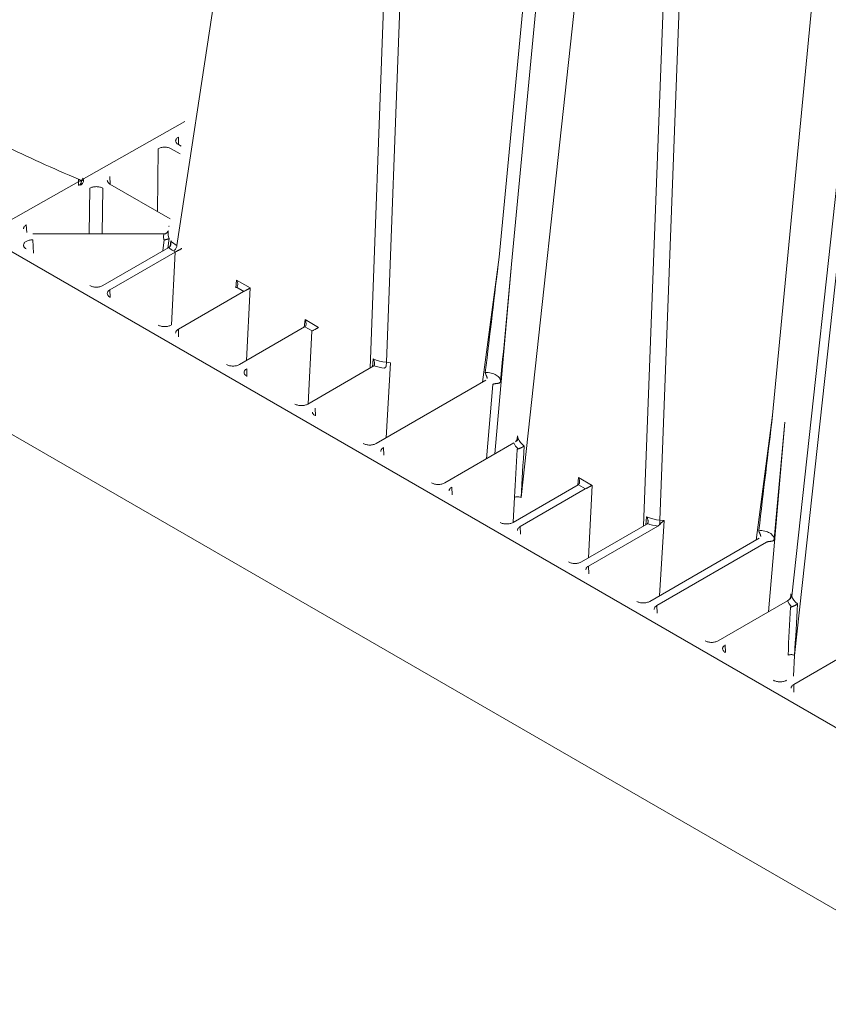
# Model space of a CAD drawing. Units: feet. Extents: x -0.8 to 15.8, y -0.3 to 10.3.
# Drawn here: x 8 to 8.3, y 6.5 to 6.9 of the extents above; entities that cross this region are included whole.
import ezdxf

# ---------------------------------------------------------------- set-up
doc = ezdxf.new("R2010")
doc.units = ezdxf.units.FT
doc.header["$MEASUREMENT"] = 0
doc.layers.get('0').update_dxf_attribs({"lineweight": 9})
doc.layers.add('UGD - DETAIL 1', color=253, linetype='Continuous', lineweight=0)
doc.layers.add('UGD - DETAILS', color=7, linetype='Continuous', lineweight=5)

# ---------------------------------------------------------------- blocks, each defined once
blk = doc.blocks.new('sub_AQBX_cube_iso')
at = {"linetype": 'Continuous'}
for p, q in [((-0.299206291339523, -1.169310756889089), (-0.2691320697209889, -0.9708456900911671)), ((-0.2222842534026768, -0.9978930292977992), (-0.2303415040642847, -1.212938999667287)), ((-0.2245272494846589, -1.210866452357678), (-0.2166110736546045, -0.9995857333525038)), ((-0.1682812980465158, -1.004484642400925), (-0.184393890666037, -1.173424035701842)), ((-0.1800180450712503, -1.175950407033937), (-0.1639054524517434, -1.00701101373302)), ((-0.1765744525899109, -1.259059961670758), (-0.152470159617458, -1.038199827445695)), ((-0.1329056074505246, -1.269193099724149), (-0.1248483567889167, -1.054147129354632)), ((-0.1191751770408302, -1.055839833409365), (-0.1270913528708917, -1.267120552414539)), ((-0.08695799405226978, -1.229678135758675), (-0.07084540143276286, -1.060738742457787)), ((-0.08014554066886603, -1.294224469026815), (-0.05798431484965505, -1.091168054361773)), ((-0.05503426300369796, -1.094453927502556), (-0.07913855597615083, -1.315314061727619)), ((-0.3670180927212527, -1.16502524031138), (-0.2963137599500669, -1.125042677595289)), ((-0.2986666569255334, -1.130636507412433), (-0.2985730901769159, -1.133369294428391)), ((-0.3061070274634119, -1.157146665573904), (-0.3058583541928144, -1.134788595828624)), ((-0.301219145727913, -1.134788251574136), (-0.2980663743287479, -1.13660848748215)), ((-0.2986672531975572, -1.133314929905978), (-0.2976557793267958, -1.133898899000613)), ((-0.3342657076445903, -1.147880476553283), (-0.334198558765749, -1.145659424389962)), ((-0.3332309909528561, -1.146793708506138), (-0.3332438425075139, -1.146588568316915)), ((-0.323025631078977, -1.144700032426627), (-0.3229320643303524, -1.147432819442585)), ((-0.3303986561181063, -1.165155195797709), (-0.3302173283462508, -1.148852120842847)), ((-0.3255781198813565, -1.14885177658833), (-0.3257594514821136, -1.165155195797709)), ((-0.3230262273509936, -1.147378454920201), (-0.3015750952544778, -1.159763152687916)), ((-0.3528548131519003, -1.161921753078488), (-0.3527006659523906, -1.164685368523905)), ((-0.3020676689422217, -1.162425411208389), (-0.3019644600485805, -1.162332639301738)), ((-0.3019852119869171, -1.162469715293796), (-0.3020676689422217, -1.162425411208389)), ((-0.006474713849108582, -1.374471281238939), (-0.3668202461008718, -1.166427692265913)), ((-0.3505370288650482, -1.165155195797709), (-0.3038255204942928, -1.165155195797709)), ((-0.3505370288650482, -1.167238787282557), (-0.350283438658991, -1.171956799478082)), ((-0.3042146219624442, -1.171208103853573), (-0.3036605770520424, -1.167232024287713)), ((-0.3038255204942928, -1.165155195797709), (-0.3036605770520424, -1.165148678696781)), ((-0.3019115694599179, -1.166718127587032), (-0.302396924876156, -1.170158666045538)), ((-0.3016147532274402, -1.169558492963702), (-0.3013765737328953, -1.167541931265461)), ((-0.3255781198813565, -1.183542206491936), (-0.3020676689422217, -1.169968571871905)), ((-0.3230262273509936, -1.185015528160093), (-0.2998286309254965, -1.171622518440373)), ((-0.3011313335589989, -1.197555033614421), (-0.2998286309254965, -1.171622518440373)), ((-0.2997256170955893, -1.171567879510107), (-0.3003618285253609, -1.17120056620287)), ((-0.2998286309254965, -1.171622518440373), (-0.2997256170955893, -1.171567879510107)), ((-0.1902841730389753, -1.217939161291937), (-0.184393890666037, -1.173424035701842)), ((-0.1800180450712503, -1.175950407033937), (-0.1859077675251299, -1.243539516721953)), ((-0.2781526632992026, -1.184288419759653), (-0.2778971604277061, -1.181613471023198)), ((-0.2778971604277061, -1.181613471023198), (-0.2730853191316172, -1.184391562169637)), ((-0.3230262273509936, -1.185015528160093), (-0.3229339258422854, -1.187746896187448)), ((-0.2986672531975572, -1.199079053174316), (-0.2754696567720529, -1.185686043454567)), ((-0.2779269109888389, -1.184153247296038), (-0.2780215493024158, -1.184212721786409)), ((-0.2753666429421529, -1.185631404524301), (-0.2779269109888389, -1.184153247296038)), ((-0.2754696567720529, -1.185686043454567), (-0.2753666429421529, -1.185631404524301)), ((-0.2730853191316172, -1.184391562169637), (-0.2743837741615778, -1.210239521559359)), ((-0.2537936891457591, -1.198351944773876), (-0.2535381862742554, -1.195676996037392)), ((-0.2535381862742554, -1.195676996037392), (-0.2487263449781665, -1.198455087183831)), ((-0.2986672531975572, -1.199079053174316), (-0.298574951688849, -1.201810421201671)), ((-0.2768601715744765, -1.211669256520352), (-0.2536625751489723, -1.198276246800631)), ((-0.2535679368354025, -1.198216772310261), (-0.2536625751489723, -1.198276246800631)), ((-0.2510076687887093, -1.199694929538524), (-0.2535679368354025, -1.198216772310261)), ((-0.2511106826186165, -1.199749568468789), (-0.2510076687887093, -1.199694929538524)), ((-0.2524133852521118, -1.225682083642837), (-0.2511106826186165, -1.199749568468789)), ((-0.2295254721323232, -1.212467867943289), (-0.2292633150269054, -1.209637860776908)), ((-0.2743082790441136, -1.21314257818851), (-0.2742159775354054, -1.215873946215893)), ((-0.25250119742104, -1.225732781534575), (-0.2292521044398654, -1.212310040550548)), ((-0.2245818854328618, -1.212381337130765), (-0.2246921435625922, -1.21250057504146)), ((-0.2230694954513126, -1.211014216429319), (-0.2246403551402381, -1.237774521489385)), ((-0.2245272494846589, -1.210866452357678), (-0.2230694954513126, -1.211014216429319)), ((-0.2281422232675894, -1.239796306548797), (-0.1891187087049815, -1.217266286617061)), ((-0.1888772786801098, -1.245253948296337), (-0.1865668161746328, -1.21873960828519)), ((-0.2499493048906771, -1.227206103202732), (-0.2498570033819689, -1.229937471230116)), ((-0.0928482764252081, -1.274193261348799), (-0.08695799405226978, -1.229678135758675)), ((-0.3635221670763187, -1.233372103585381), (-0.006304889665571523, -1.439609611155689)), ((-0.08258214845749734, -1.232204507090799), (-0.08847187091135567, -1.299793616778786)), ((-0.177945917273405, -1.238172783315932), (-0.1778373746239197, -1.237128742381614)), ((-0.1778373746239197, -1.237128742381614), (-0.1775814372826261, -1.237970368969982)), ((-0.2255903307372336, -1.241269628216955), (-0.2254980292285254, -1.24400099624431)), ((-0.2037832491141529, -1.253859831562991), (-0.1791006106916271, -1.239609440693286)), ((-0.1785206320323098, -1.239157453252332), (-0.1784079173471369, -1.239039633620948)), ((-0.156357792531999, -1.254606044830737), (-0.1561022896605024, -1.251931096094253)), ((-0.1561022896605024, -1.251931096094253), (-0.1512904483644064, -1.254709187240692)), ((-0.2012313565837971, -1.255333153231177), (-0.2011390550750889, -1.258064521258532)), ((-0.1794242749607164, -1.267923356577214), (-0.1562266785352122, -1.254530346857493)), ((-0.1561320402216424, -1.254470872367122), (-0.1562266785352122, -1.254530346857493)), ((-0.1535717721749421, -1.255949029595385), (-0.1561320402216424, -1.254470872367122)), ((-0.1512904483644064, -1.254709187240692), (-0.1525889033943812, -1.280557146630414)), ((-0.1793364627917882, -1.267872658685505), (-0.1788895434396238, -1.25897596761898)), ((-0.1768723824303464, -1.269396678245371), (-0.1536747860048564, -1.256003668525651)), ((-0.1536747860048564, -1.256003668525651), (-0.1535717721749421, -1.255949029595385)), ((-0.1320895755185632, -1.26872196800015), (-0.1318274184131454, -1.265891960833741)), ((-0.1768723824303464, -1.269396678245371), (-0.1767800809216382, -1.272128046272755)), ((-0.1550653008072729, -1.281986881591436), (-0.1318162078261125, -1.268564140607381)), ((-0.15251340827691, -1.283460203259565), (-0.1278307698543841, -1.26920981238986)), ((-0.1271459888191018, -1.268635437187598), (-0.1272562469488321, -1.268754675098322)), ((-0.1256335988375596, -1.267268316486152), (-0.1272044585264851, -1.294028621546246)), ((-0.1270913528708917, -1.267120552414539), (-0.1256335988375596, -1.267268316486152)), ((-0.1307063266538364, -1.29605040660563), (-0.09168281209122853, -1.273520386673894)), ((-0.1281544341234735, -1.297523728273788), (-0.0891309195608656, -1.274993708342052)), ((-0.15251340827691, -1.283460203259565), (-0.1524211067682018, -1.286191571286949)), ((-0.08051002065964497, -1.294426883372793), (-0.08040147801015962, -1.293382842438476)), ((-0.08040147801015962, -1.293382842438476), (-0.08014554066886603, -1.294224469026815)), ((-0.1281544341234735, -1.297523728273788), (-0.1280621326147653, -1.300255096301171)), ((-0.1063473525003999, -1.310113931619853), (-0.08166471407786702, -1.295863540750119)), ((-0.08108473541854977, -1.295411553309194), (-0.08097202073338394, -1.295293733677781)), ((-0.103795459970037, -1.31158725328801), (-0.1037031584613217, -1.314318621315394)), ((-0.07913855597615083, -1.315314061727619), (-0.07951198093406475, -1.322747721673053)), ((-0.07943648581659346, -1.325650778302204), (-0.05623888939109634, -1.312257768582484)), ((-0.07943648581659346, -1.325650778302204), (-0.07934418430788526, -1.328382146329588))]:
    blk.add_line(p, q, dxfattribs=at)
at = {"linetype": 'Continuous', "flags": 128}
for points in [[(-0.2996272224200425, -1.132013457547416), (-0.299617126471901, -1.131822939033341), (-0.2995739115204898, -1.131633977292992), (-0.2994980221484838, -1.131448486820588), (-0.2993902345060349, -1.131268345617954), (-0.2992516477088216, -1.131095376090556), (-0.299083671950207, -1.130931326639413), (-0.2988880135170504, -1.130777854131608), (-0.2986666569255334, -1.130636507412433)], [(-0.2986672531975572, -1.133314929905978), (-0.298878238911243, -1.133180867468312), (-0.2990660783458523, -1.133035775857294), (-0.299229047969483, -1.132880982165901), (-0.299365652393476, -1.132717903242153), (-0.2994746385389817, -1.132548032553828), (-0.2995550074765774, -1.132372926278734), (-0.2996060237988232, -1.132194188768821), (-0.2996272224200425, -1.132013457547416)], [(-0.3058583541928144, -1.134788595828624), (-0.3056198818160993, -1.1346637982072), (-0.3053613759839919, -1.134553080630312), (-0.3050853175083077, -1.13445751094487), (-0.3047943576360979, -1.134378012236382), (-0.3044912929723225, -1.134315353646016), (-0.3041790388342704, -1.134270142609196), (-0.3038606012711185, -1.134242818621473), (-0.3035390480116646, -1.134233648624857), (-0.3032174786304012, -1.134242724092232), (-0.3028989942462132, -1.134269959868092), (-0.302586667086274, -1.134315094800783), (-0.302283510259322, -1.13437769417628), (-0.3019924480868212, -1.134457153937078), (-0.3017162873356227, -1.134552706642509), (-0.3014576896835166, -1.1346634291002), (-0.301219145727913, -1.134788251574136)], [(-0.3334599856877034, -1.146121622941493), (-0.3335723071064436, -1.146012590736788), (-0.3337061321974915, -1.145909861846533), (-0.3338633011629426, -1.145812932203583), (-0.3340413262563473, -1.145724162533654), (-0.334198558765749, -1.145659424389962)], [(-0.3332309696790645, -1.146793018954114), (-0.3332458229778226, -1.146905036357523), (-0.3332797669163625, -1.147010327954533), (-0.3333284779122963, -1.147109601928364), (-0.3333910724357168, -1.14720650467514), (-0.3334678734910526, -1.147302770072471), (-0.3335690832959699, -1.147408148314511), (-0.3336865007166665, -1.14751125668117), (-0.3338205241306369, -1.147612018038316), (-0.3339715375014976, -1.147709987084383), (-0.3340216881808686, -1.147739593205316)], [(-0.3324272277775009, -1.145892597421224), (-0.3324112422644561, -1.146151476033154), (-0.3324443509581485, -1.146409812548896), (-0.3325261556684751, -1.146664511171636), (-0.3326556727467391, -1.146912520310664), (-0.3328313453939558, -1.147150869595336), (-0.3330510630813208, -1.147376705789512), (-0.3333121877648608, -1.147587327135582), (-0.3336115864772466, -1.147780215694993)], [(-0.3332438425075139, -1.146588568316915), (-0.3332727711210595, -1.146459621155785), (-0.3333181257459117, -1.146338029162891), (-0.3333807887454654, -1.146224185031841), (-0.3334599856877034, -1.146121622941493)], [(-0.3332438425075139, -1.146588568316915), (-0.3332279501325317, -1.14647172952435), (-0.3331877282141633, -1.146357642631884), (-0.3331243988750217, -1.146249774111979), (-0.333039886345027, -1.146151401495004), (-0.3329367584946183, -1.146065513783142), (-0.3328181488113202, -1.145994720631009), (-0.3326876611903202, -1.145941173052719), (-0.3325492604319038, -1.145906498064321), (-0.3324272277775009, -1.145892597421224)], [(-0.3230262273509936, -1.147378454920201), (-0.3232372130646866, -1.147244392482534), (-0.3234250524992959, -1.147099300871517), (-0.3235880221229266, -1.146944507180123), (-0.3237246265469196, -1.146781428256375), (-0.3238336126924182, -1.14661155756805), (-0.3239139816300209, -1.146436451292956), (-0.3239649979522667, -1.146257713783044), (-0.3239861965734931, -1.146076982561638)], [(-0.3302173283462508, -1.148852120842847), (-0.3299788559695429, -1.148727323221422), (-0.3297203501374426, -1.148616605644506), (-0.3294442916617442, -1.148521035959092), (-0.3291533317895343, -1.148441537250605), (-0.328850267125766, -1.14837887866021), (-0.328538012987714, -1.14833366762339), (-0.3282195754245691, -1.148306343635696), (-0.3278980221651082, -1.148297173639079), (-0.3275764527838376, -1.148306249106426), (-0.3272579683996568, -1.148333484882286), (-0.3269456412397176, -1.148378619814977), (-0.3266424844127727, -1.148441219190474), (-0.3263514222402648, -1.1485206789513), (-0.3260752614890663, -1.148616231656732), (-0.3258166638369531, -1.148726954114423), (-0.3255781198813565, -1.14885177658833)], [(-0.3538156040668525, -1.16332353082008), (-0.3538092258615961, -1.163129768388202), (-0.3537685943652988, -1.162937420702505), (-0.3536941616628226, -1.162748499685975), (-0.3535867329136835, -1.162564976542868), (-0.3534474553706914, -1.162388761407627), (-0.3532778040755176, -1.162221684067291), (-0.353079564595383, -1.162065475894124), (-0.3528548131519003, -1.161921753078488)], [(-0.3022261092252734, -1.16406617521595), (-0.3022461492797532, -1.164100756648637), (-0.3023550402656952, -1.164272343317108), (-0.3024759058164008, -1.164435798827228), (-0.3025655529533964, -1.164541933062694), (-0.3026611640477626, -1.164642922928678), (-0.3027626658519367, -1.164737834971262), (-0.3028719574267882, -1.164827229921158), (-0.3029874322400303, -1.164908492813666), (-0.3030698634520661, -1.164958742103423), (-0.3031550896391337, -1.165004254934345), (-0.3032428140824521, -1.165044507819502), (-0.3033426215713675, -1.165082385558478), (-0.3034449432689286, -1.165112694904522), (-0.3035520342493427, -1.165135270356089), (-0.3036605770520424, -1.165148678696781)], [(-0.3022912131510367, -1.164488940373403), (-0.3023314350789832, -1.165053624405189), (-0.3022810964361398, -1.165616649331824), (-0.3021406872750774, -1.166173096930677), (-0.3019115694599179, -1.166718127587032)], [(-0.3538157250590643, -1.1691901321404), (-0.3538094811671186, -1.16900070085039), (-0.353770466919805, -1.168812558774064), (-0.3536990550131449, -1.168627595967493), (-0.3535959482713409, -1.168447673105121), (-0.3534621735484862, -1.168274601659661), (-0.3532990717161155, -1.16811012447171), (-0.3531082838136683, -1.167955897023361), (-0.3528917335414121, -1.1678134697231), (-0.3526516063717651, -1.167684271485527), (-0.352390325639881, -1.167569594854868), (-0.3521105260408319, -1.167470582874998), (-0.3518150250063599, -1.167388217856811), (-0.3515067924551758, -1.16732331213781), (-0.3511889194083153, -1.167276500873854), (-0.3508645859366695, -1.167248236853553), (-0.3505370288650482, -1.167238787282557)], [(-0.3038255204942928, -1.167238787282557), (-0.3039595814881011, -1.166196991540133), (-0.3038255204942928, -1.165155195797709)], [(-0.3036605770520424, -1.167232024287713), (-0.3035606812299747, -1.167223000519286), (-0.3034615949597779, -1.167212463177421), (-0.3033640252403131, -1.167200533633306), (-0.3032686790704631, -1.167187333258127), (-0.303176263449096, -1.167172983423157), (-0.3030658184038231, -1.16715368143106), (-0.3029596862422608, -1.167132828622542), (-0.3028582581307404, -1.167110643303786), (-0.3027619252355365, -1.167087343780921), (-0.3026134343355835, -1.167046655355946), (-0.3024776003655916, -1.16700363039287), (-0.3023544663367375, -1.166958890183125), (-0.302244075260198, -1.166913056018117), (-0.3021127365917167, -1.166849257170227), (-0.3020028326956421, -1.1667847019243), (-0.301914417649634, -1.166720475154889), (-0.3019115694599179, -1.166718127587032)], [(-0.3013765737328953, -1.167541931265461), (-0.301374406045781, -1.167551996965173), (-0.3013416335837817, -1.167724042744069), (-0.3013167427240191, -1.167897305613693), (-0.3012959094684433, -1.168135545793902), (-0.3012912043994831, -1.168373138628496), (-0.3012977853416245, -1.168534399049733), (-0.30130939748625, -1.168664761832147)], [(-0.3013765737328953, -1.167541931265461), (-0.3009408220826941, -1.168026767089728), (-0.3004307752840703, -1.168485530491139), (-0.299850926648034, -1.168914625113089), (-0.299206291339523, -1.169310756889089)], [(-0.3528548131519003, -1.170472230001778), (-0.3530631358880072, -1.170340062871631), (-0.3532490240910278, -1.170197159908255), (-0.353410820397535, -1.170044780205259), (-0.3535470759020782, -1.169884268205763), (-0.353656563774372, -1.169717042652266), (-0.3537382913142508, -1.169544584723255), (-0.3537915102479587, -1.169368425401203), (-0.3538157250590643, -1.1691901321404)], [(-0.30130939748625, -1.168664761832147), (-0.3013128419991986, -1.168694215134096), (-0.3013368683203055, -1.168851620256177), (-0.301370866542328, -1.169007521339623), (-0.3014153388629381, -1.169159191802194), (-0.3014521574184954, -1.16925976596265), (-0.3014945079291991, -1.169357340258657), (-0.3015425569874637, -1.169451162272495), (-0.3016058346855885, -1.169554602548757), (-0.3016774003558709, -1.169651056221042), (-0.3017316232021017, -1.169712742466217), (-0.3017899023709845, -1.169770109953916), (-0.3018520423838069, -1.169822565494755)], [(-0.299206291339523, -1.169310756889089), (-0.299241401751992, -1.169560953983009), (-0.2993105557647482, -1.169820272792421), (-0.2994116521681391, -1.17008083404663), (-0.2995416191990969, -1.170334720723829), (-0.2996965078752183, -1.170574218605836), (-0.299871611982482, -1.170792050670755), (-0.3000616110712073, -1.170981598201607), (-0.300260732115305, -1.171137101892626), (-0.3003618285253609, -1.17120056620287)], [(-0.2997256170955893, -1.171567879510107), (-0.2995529262865517, -1.171482591729429), (-0.2993693084153577, -1.17138974233923), (-0.2991813260354661, -1.171292844240028), (-0.2989947071316763, -1.171195079964505), (-0.2988138240713951, -1.171098979035051), (-0.2986415757670358, -1.171006311134519), (-0.2984795541051923, -1.170918141922769), (-0.2983283422298157, -1.170834972747272), (-0.2981878285845312, -1.170756900014212), (-0.298057474776769, -1.170683757300722), (-0.2979365175886315, -1.170615226234347), (-0.2978241090658855, -1.17055091583147), (-0.2977194079020506, -1.170490415957957), (-0.2976216366198656, -1.170433331987866), (-0.2975301169898401, -1.170379307072935), (-0.2974442932850536, -1.170328037155414)], [(-0.2778971604277061, -1.181613471023198), (-0.2778097596401565, -1.181798590524878), (-0.2777312233075051, -1.181989514479554), (-0.2776617260442436, -1.182187729874116), (-0.2776021371369097, -1.182394644178416), (-0.2775541909674502, -1.182611321458197), (-0.2775206968119264, -1.182838060915444), (-0.2775057409773254, -1.183073748148772), (-0.2775147597416492, -1.183314950682032)], [(-0.3255781198813565, -1.183542206491936), (-0.3258166638369531, -1.183667028965871), (-0.3260752614890663, -1.183777751423563), (-0.3263514222402648, -1.183873304128994), (-0.3266424844127727, -1.183952763889792), (-0.3269456412397176, -1.184015363265289), (-0.3272579683996568, -1.184060498197979), (-0.3275764527838376, -1.18408773397384), (-0.3278980221651082, -1.184096809441186), (-0.3282195754245691, -1.184087639444598), (-0.328538012987714, -1.184060315456875), (-0.328850267125766, -1.184015104420055), (-0.3291533317895343, -1.183952445829661), (-0.3294442916617442, -1.183872947121202), (-0.3297203501374426, -1.18377737743576), (-0.3299788559695429, -1.183666659858844), (-0.3302173283462508, -1.183541862237419)], [(-0.3239862131162496, -1.186391362782686), (-0.3239760571762957, -1.186201024649094), (-0.3239328378279325, -1.186012234302339), (-0.3238569894572265, -1.185826903096668), (-0.3237492785093252, -1.18564690759662), (-0.323610795708035, -1.185474070183588), (-0.3234429447747544, -1.185310140236894), (-0.3232474277847572, -1.185156776116358), (-0.3230262273509936, -1.185015528160093)], [(-0.2775147597416492, -1.183314950682032), (-0.2775555821706988, -1.183560347285706), (-0.2776353370113611, -1.183792648745154), (-0.2777590294159609, -1.183996028308727), (-0.2779269109888389, -1.184153247296038)], [(-0.2753666429421529, -1.185631404524301), (-0.2751939521331153, -1.185546116743652), (-0.2750103342619212, -1.185453267353452), (-0.2748223518820225, -1.185356369254251), (-0.2746357329782398, -1.185258604978728), (-0.2744548499179515, -1.185162504049273), (-0.2742826016135851, -1.185069836148742), (-0.2741205799517488, -1.184981666936963), (-0.2739693680763722, -1.184898497761495), (-0.2738288544310947, -1.184820425028434), (-0.2736985006233184, -1.184747282314916), (-0.273577543435195, -1.184678751248569), (-0.2734651349124491, -1.184614440845664), (-0.2733604337486071, -1.184553940972151), (-0.2732626624664292, -1.184496857002088), (-0.2731711428364036, -1.184442832087157), (-0.2730853191316172, -1.184391562169637)], [(-0.323025631078977, -1.187693950653639), (-0.3232367754752161, -1.187559787618895), (-0.3234247579653342, -1.187414585744492), (-0.3235878532845717, -1.187259671052701), (-0.3237245624728899, -1.187096459296455), (-0.323833627053979, -1.186926443221537), (-0.3239140411047856, -1.186751179040684), (-0.3239650610604841, -1.186572272231231), (-0.3239862131162496, -1.186391362782686)], [(-0.2535381862742554, -1.195676996037392), (-0.2534507854867059, -1.195862115539072), (-0.2533722491540686, -1.196053039493776), (-0.2533027518908071, -1.19625125488831), (-0.2532431629834733, -1.196458169192638), (-0.2531952168140137, -1.196674846472391), (-0.2531617226584899, -1.196901585929638), (-0.2531467668238818, -1.197137273162994), (-0.2531557855882056, -1.197378475696254)], [(-0.301219145727913, -1.197605731506158), (-0.3014576896835166, -1.197730553980065), (-0.3017162873356227, -1.197841276437757), (-0.3019924480868212, -1.197936829143188), (-0.3022835102593291, -1.198016288904014), (-0.302586667086274, -1.198078888279511), (-0.3028989942462132, -1.198124023212202), (-0.3032174786304012, -1.198151258988062), (-0.3035390480116718, -1.198160334455409), (-0.3038606012711185, -1.198151164458793), (-0.3041790388342775, -1.198123840471098), (-0.3044912929723225, -1.198078629434278), (-0.3047943576360979, -1.198015970843883), (-0.3050853175083077, -1.197936472135396), (-0.3053613759839919, -1.197840902449983), (-0.3056198818160993, -1.197730184873066), (-0.3058583541928144, -1.197605387251642)], [(-0.2996272389628061, -1.200454887796909), (-0.2996170830228451, -1.200264549663288), (-0.299573863674496, -1.200075759316533), (-0.2994980153037829, -1.199890428110891), (-0.2993903043558888, -1.199710432610843), (-0.2992518215545914, -1.199537595197782), (-0.2990839706213109, -1.199373665251116), (-0.2988884536313137, -1.19922030113058), (-0.2986672531975572, -1.199079053174316)], [(-0.2531557855882056, -1.197378475696254), (-0.2531966080172552, -1.197623872299928), (-0.2532763628579247, -1.197856173759376), (-0.2534000552625102, -1.198059553322949), (-0.2535679368354025, -1.198216772310261)], [(-0.2510076687887093, -1.199694929538524), (-0.2508349779796717, -1.199609641757874), (-0.2506513601084848, -1.199516792367646), (-0.250463377728579, -1.199419894268473), (-0.2502767588248034, -1.199322129992922), (-0.250095875764508, -1.199226029063496), (-0.2499236274601486, -1.199133361162964), (-0.2497616057983123, -1.199045191951186), (-0.2496103939229357, -1.198962022775689), (-0.2494698802776512, -1.198883950042628), (-0.2493395264698819, -1.198810807329139), (-0.2492185692817515, -1.198742276262792), (-0.2491061607590055, -1.198677965859886), (-0.2490014595951635, -1.198617465986374), (-0.2489036883129927, -1.198560382016311), (-0.248812168682953, -1.19850635710138), (-0.2487263449781665, -1.198455087183831)], [(-0.2292633150269054, -1.209637860776908), (-0.2292583111888575, -1.209646938142512), (-0.2291644316484778, -1.209826640468421), (-0.2290782181413178, -1.210010354176816), (-0.2290002572645875, -1.210197077068457), (-0.2289261713979514, -1.21040054603624), (-0.2288628737561211, -1.210606603916929), (-0.2288118735727096, -1.21081326691511), (-0.2287746800813579, -1.21101855123537), (-0.2287575909850261, -1.211162050955025), (-0.2287489020846394, -1.211303861549496), (-0.2287494714428249, -1.211442337574013), (-0.2287564138624703, -1.211542285393577)], [(-0.2292633150269054, -1.209637860776908), (-0.2281873121006228, -1.210072663787301), (-0.2270272369449273, -1.210425827595472), (-0.2258009014844262, -1.210691798112506), (-0.2245272494846589, -1.210866452357678)], [(-0.2768601715744765, -1.211669256520352), (-0.277098715530073, -1.211794078994288), (-0.2773573131821863, -1.211904801451979), (-0.2776334739333848, -1.212000354157411), (-0.2779245361058855, -1.212079813918237), (-0.2782276929328305, -1.212142413293734), (-0.2785400200927768, -1.212187548226424), (-0.2788585044769576, -1.212214784002256), (-0.2791800738582211, -1.212223859469631), (-0.279501627117682, -1.212214689473015), (-0.2798200646808269, -1.21218736548532), (-0.2801323188188789, -1.212142154448472), (-0.2804353834826614, -1.212079495858106), (-0.2807263433548712, -1.211999997149618), (-0.2810024018305555, -1.211904427464205), (-0.2812609076626629, -1.21179370988726), (-0.2814993800393708, -1.211668912265864)], [(-0.2752682648093696, -1.214518412811131), (-0.2752581088694086, -1.21432807467751), (-0.2752148895210453, -1.214139284330756), (-0.2751390411503465, -1.213953953125113), (-0.2750313302024452, -1.213773957625037), (-0.2748928474011478, -1.213601120212005), (-0.2747249964678744, -1.213437190265338), (-0.2745294794778772, -1.213283826144803), (-0.2743082790441136, -1.21314257818851)], [(-0.2287564138624703, -1.211542285393577), (-0.2287601571222098, -1.211575833583808), (-0.2287735671190845, -1.211662510766487), (-0.2287922748482245, -1.211746100346048), (-0.2288164156031698, -1.211825775806531), (-0.2288461246774318, -1.21190071063198), (-0.2288751300853988, -1.21195883168285), (-0.2289081551604539, -1.21201316332845), (-0.2289450493750635, -1.212063248583732), (-0.2289856622016941, -1.212108630463732)], [(-0.2246921435625922, -1.21250057504146), (-0.2247596935894407, -1.212567817897522), (-0.2248283219496727, -1.212632046560643), (-0.2248984410645534, -1.212693640715784), (-0.2249693614777115, -1.212751980769085), (-0.2250427169424256, -1.212808283025268), (-0.2251166145273658, -1.212860960738041), (-0.2251915178609067, -1.212910290661753), (-0.2252666664681442, -1.212955712332999)], [(-0.2245272494846589, -1.210866452357678), (-0.2245362186224327, -1.211125546789233), (-0.2245534953992774, -1.211401118044947), (-0.2245785548690762, -1.211684793031722), (-0.224610635612521, -1.211967952428679), (-0.2246487628724552, -1.2122419925809), (-0.2246917781714046, -1.212498586917107), (-0.2246921435625922, -1.21250057504146)], [(-0.2743076827720898, -1.215821000682055), (-0.2745188271683432, -1.21568683764734), (-0.2747068096584613, -1.215541635772908), (-0.2748699049776917, -1.215386721081117), (-0.275006614166017, -1.215223509324872), (-0.2751156787470919, -1.215053493249954), (-0.2751960927979056, -1.2148782290691), (-0.275247112753604, -1.214699322259648), (-0.2752682648093696, -1.214518412811131)], [(-0.1892982142787574, -1.214470823828364), (-0.1893020018203657, -1.214514247762523), (-0.1893031059156129, -1.214558552078429), (-0.1893015713600761, -1.214603490522492), (-0.189294181951567, -1.214674119004215), (-0.189281288901384, -1.214745475451267), (-0.1892660644229593, -1.214808088361607), (-0.1892476805110235, -1.214870818947944), (-0.1892266692354312, -1.214933434883434), (-0.1891902074213192, -1.215029594982425), (-0.1891500386503751, -1.215125332615727), (-0.1890857338621359, -1.21526768412231), (-0.1890190462664876, -1.215409118017973), (-0.1889507175052003, -1.215553593557402), (-0.1888847274290129, -1.215696900304934), (-0.1888436960519968, -1.215790010009343), (-0.1888049439383721, -1.215882347075748), (-0.1887690060786724, -1.215973521786154), (-0.1887351827053578, -1.216066640016564), (-0.1887052878735247, -1.216158028838791), (-0.1886798686359512, -1.216247028415594), (-0.1886592112962617, -1.216334001050754), (-0.1886439739885049, -1.216417567459146), (-0.1886344019802593, -1.216499191900951), (-0.1886313170112146, -1.216575834480793), (-0.1886331894668274, -1.216626268779251), (-0.1886384876255889, -1.216673821054158)], [(-0.1892982142787574, -1.214470823828364), (-0.1887641402829843, -1.214494309731677), (-0.1882347161576021, -1.214546990803839), (-0.1877151309293268, -1.214628405600266), (-0.1872105032111762, -1.214737803795131), (-0.1867258256154898, -1.214874149848512), (-0.1862659086590526, -1.215036130589468), (-0.1858353253658791, -1.215222166868486), (-0.1854383578690246, -1.215430429273837), (-0.1850789473284493, -1.215658857731697), (-0.1847606484087905, -1.21590518464113), (-0.1844865894056014, -1.216166961042134), (-0.1842594388813268, -1.21644158519247), (-0.1840813793929712, -1.216726332848978), (-0.1839540885854021, -1.217018388513722), (-0.1838787276150669, -1.217314876920895), (-0.1838559365829298, -1.217612894098963)], [(-0.1865668161746328, -1.21873960828519), (-0.186460561968282, -1.218683346989977), (-0.1863462363846224, -1.218632572847596), (-0.1862246603034379, -1.218587677286237), (-0.18609671245828, -1.218549015566609), (-0.1859633266962604, -1.218516903494432), (-0.1858254884547534, -1.218491613848911), (-0.18568423022937, -1.218473372619698), (-0.1855406258476009, -1.218462355182524)], [(-0.1855406258476009, -1.218462355182524), (-0.1854641511451049, -1.218457928078053), (-0.1853876173076543, -1.218452450581154), (-0.1853114506323834, -1.218445961105331), (-0.1852332932780101, -1.218438209369182), (-0.1851559398169726, -1.218429427875023), (-0.185079771653804, -1.218419663506737), (-0.1849718608345654, -1.218403813290863), (-0.1848673193430201, -1.218386002391199), (-0.1847642565871297, -1.218365763752601), (-0.184665605666865, -1.21834349019484), (-0.1845645537955889, -1.218317133562678), (-0.1844692759664071, -1.218288197975554), (-0.1843782610240083, -1.21825579022557), (-0.1842936594540419, -1.218220100149537), (-0.1842028575213703, -1.21817344466622), (-0.1841212709328701, -1.218120485037147), (-0.1840708098802608, -1.218079829514679), (-0.1840248582986277, -1.218034840010617), (-0.1839836597663265, -1.217984863868097), (-0.1839546567413493, -1.217941428692754), (-0.1839288364900327, -1.21789392757627), (-0.1839059211892007, -1.217840759914239), (-0.183886706828801, -1.21778262585751), (-0.1838766196817758, -1.217743443086547), (-0.1838681281023753, -1.217702277646126), (-0.1838611766451166, -1.217658491043991), (-0.1838559365829298, -1.217612894098963)], [(-0.25250119742104, -1.225732781534575), (-0.2527397413766295, -1.22585760400851), (-0.2529983390287498, -1.225968326466202), (-0.2532744997799483, -1.226063879171633), (-0.2535655619524491, -1.226143338932431), (-0.253868718779394, -1.226205938307928), (-0.2541810459393332, -1.226251073240618), (-0.2544995303235211, -1.226278309016479), (-0.2548210997047846, -1.226287384483854), (-0.2551426529642384, -1.226278214487238), (-0.2554610905273904, -1.226250890499514), (-0.2557733446654424, -1.226205679462694), (-0.2560764093292178, -1.2261430208723), (-0.2563673692014348, -1.226063522163841), (-0.256643427677119, -1.225967952478399), (-0.2569019335092193, -1.225857234901483), (-0.2571404058859343, -1.225732437280087)], [(-0.2499487086186534, -1.229884525696278), (-0.2501598530148996, -1.229750362661534), (-0.2503478355050106, -1.229605160787131), (-0.2505109308242552, -1.22945024609534), (-0.2506476400125734, -1.229287034339094), (-0.2507567045936554, -1.229117018264176), (-0.2508371186444691, -1.228941754083323), (-0.2508881386001676, -1.22876284727387), (-0.250909290655926, -1.228581937825325)], [(-0.1775814372826261, -1.237970368969982), (-0.1776325232113365, -1.23820514749481), (-0.1777309273402778, -1.23843388030248), (-0.1778736597097819, -1.238649617462372), (-0.1780563834690838, -1.238845803910138), (-0.1782735466492511, -1.23901647861986), (-0.1785185508569924, -1.239156455726871), (-0.1785206320323098, -1.239157453252332)], [(-0.1778484678911596, -1.237664271285993), (-0.1778701125767128, -1.237829386139239), (-0.177901808454962, -1.237997764504698), (-0.1779450077985842, -1.238169604226456), (-0.178001541991641, -1.238344631248125), (-0.178073608822892, -1.238521862560489), (-0.1781636926853949, -1.238699299368122), (-0.1782743666497382, -1.238873574663486), (-0.1784079173471369, -1.239039633620948)], [(-0.1775814372826261, -1.237970368969982), (-0.1772759905186092, -1.238707399052075), (-0.1768157469907194, -1.239415166002075), (-0.1762078407742891, -1.240082736897065), (-0.1754618292356227, -1.240699864310429)], [(-0.2281422232675894, -1.239796306548797), (-0.2283807672231859, -1.239921129022704), (-0.2286393648753133, -1.240031851480396), (-0.2289155256265119, -1.240127404185827), (-0.2292065877990126, -1.240206863946653), (-0.2295097446259575, -1.24026946332215), (-0.2298220717858968, -1.240314598254841), (-0.2301405561700776, -1.240341834030701), (-0.2304621255513482, -1.240350909498048), (-0.230783678810802, -1.240341739501432), (-0.2311021163739468, -1.240314415513737), (-0.231414370512006, -1.240269204476917), (-0.2317174351757814, -1.240206545886522), (-0.2320083950479912, -1.240127047178035), (-0.2322844535236683, -1.240031477492622), (-0.2325429593557828, -1.239920759915705), (-0.2327814317324837, -1.239795962294281)], [(-0.2265503165024896, -1.242645462839548), (-0.2265401605625357, -1.242455124705927), (-0.2264969412141653, -1.242266334359172), (-0.2264210928434665, -1.24208100315353), (-0.2263133818955652, -1.241901007653482), (-0.2261748990942678, -1.241728170240421), (-0.2260070481610015, -1.241564240293755), (-0.2258115311709972, -1.241410876173219), (-0.2255903307372336, -1.241269628216955)], [(-0.177633407743663, -1.24175658322882), (-0.1785197731553225, -1.240717837207242), (-0.1791006106916271, -1.239609440693286)], [(-0.177633407743663, -1.24175658322882), (-0.1775522744504343, -1.241729317843991), (-0.1774689060197403, -1.241700304302711), (-0.1773840251318219, -1.241669791433381), (-0.1772983544668776, -1.241638028064344), (-0.177212616705134, -1.241605263023942), (-0.1771062455679129, -1.241563245169615), (-0.1770002940309467, -1.241519934757079), (-0.1768955718311602, -1.241475711174942), (-0.1767928887054708, -1.241430953811843), (-0.1766447025406706, -1.241363840432442), (-0.1765014574589685, -1.241296095166277), (-0.1763640076757511, -1.241228353214652), (-0.1762332074064119, -1.241161249778756), (-0.1760590451215975, -1.241067587527894), (-0.1758972175638576, -1.240975768043981), (-0.1757482805608319, -1.240886676166085), (-0.1756127899401392, -1.240801196733443), (-0.1754666909100848, -1.240703245874712), (-0.1754618292356227, -1.240699864310429)], [(-0.1561022896605024, -1.251931096094253), (-0.1560148888729529, -1.252116215595933), (-0.1559363525403015, -1.252307139550638), (-0.155866855277047, -1.252505354945171), (-0.1558072663697132, -1.2527122692495), (-0.1557593202002536, -1.252928946529252), (-0.1557258260447298, -1.253155685986499), (-0.1557108702101218, -1.253391373219827), (-0.1557198889744527, -1.253632575753116)], [(-0.2037832491141529, -1.253859831562991), (-0.2040217930697494, -1.253984654036927), (-0.2042803907218627, -1.254095376494618), (-0.2045565514730683, -1.25419092920005), (-0.204847613645569, -1.254270388960876), (-0.2051507704725068, -1.254332988336373), (-0.2054630976324532, -1.254378123269035), (-0.2057815820166411, -1.254405359044895), (-0.2061031513979117, -1.25441443451227), (-0.2064247046573584, -1.254405264515654), (-0.2067431422205104, -1.254377940527959), (-0.2070553963585695, -1.254332729491139), (-0.2073584610223449, -1.254270070900745), (-0.2076494208945547, -1.254190572192257), (-0.2079254793702319, -1.254095002506844), (-0.2081839852023464, -1.253984284929899), (-0.2084224575790472, -1.253859487308503)], [(-0.2021913423490389, -1.25670898785377), (-0.2021811864090921, -1.256518649720149), (-0.2021379670607217, -1.256329859373395), (-0.20206211869003, -1.256144528167752), (-0.2019544077421216, -1.255964532667676), (-0.2018159249408242, -1.255791695254644), (-0.2016480740075508, -1.255627765307977), (-0.2014525570175607, -1.255474401187442), (-0.2012313565837971, -1.255333153231177)], [(-0.1557198889744527, -1.253632575753116), (-0.1557607114034951, -1.25387797235679), (-0.1558404662441646, -1.25411027381621), (-0.1559641586487501, -1.25431365337981), (-0.1561320402216424, -1.254470872367122)], [(-0.1535717721749421, -1.255949029595385), (-0.1533990813659187, -1.255863741814707), (-0.1532154634947176, -1.255770892424508), (-0.1530274811148189, -1.255673994325306), (-0.1528408622110362, -1.255576230049783), (-0.152659979150755, -1.255480129120357), (-0.1524877308463886, -1.255387461219797), (-0.1523257091845451, -1.255299292008047), (-0.1521744973091685, -1.25521612283255), (-0.152033983663884, -1.25513805009949), (-0.1519036298561218, -1.255064907385972), (-0.1517826726679985, -1.254996376319625), (-0.1516702641452454, -1.254932065916719), (-0.1515655629814034, -1.254871566043235), (-0.1514677916992184, -1.254814482073172), (-0.1513762720691929, -1.254760457158213), (-0.1512904483644064, -1.254709187240692)], [(-0.1765744525899109, -1.259059961670758), (-0.176793820494261, -1.258958378828638), (-0.1770416334283027, -1.258876606357333), (-0.1773103617214886, -1.258817128871939), (-0.1775918402006553, -1.258781753565799), (-0.1778775162847168, -1.258771555299617), (-0.1781587098505, -1.258786843942588), (-0.1784268769738446, -1.258827154957018), (-0.1786738695324814, -1.258891263513178), (-0.1788895434396238, -1.25897596761898)], [(-0.1318274184131454, -1.265891960833741), (-0.1318224145751046, -1.265901038199374), (-0.131728535034668, -1.266080740525254), (-0.1316423215275364, -1.266264454233678), (-0.1315643606508274, -1.266451177125319), (-0.1314902747841984, -1.266654646093102), (-0.131426977142354, -1.266860703973791), (-0.1313759769589424, -1.267067366971972), (-0.131338783467605, -1.267272651292231), (-0.1313216943712661, -1.267416151011886), (-0.1313130054708793, -1.267557961606357), (-0.1313135748290719, -1.267696437630875), (-0.1313205172487102, -1.26779638545041)], [(-0.1318274184131454, -1.265891960833741), (-0.1307514154868628, -1.266326763844162), (-0.1295913403311602, -1.266679927652305), (-0.1283650048706662, -1.266945898169368), (-0.1270913528708917, -1.267120552414539)], [(-0.1794242749607164, -1.267923356577214), (-0.179662818916313, -1.268048179051149), (-0.1799214165684262, -1.268158901508812), (-0.1801975773196247, -1.268254454214244), (-0.1804886394921326, -1.26833391397507), (-0.1807917963190704, -1.268396513350567), (-0.1811041234790096, -1.268441648283257), (-0.1814226078631904, -1.268468884059118), (-0.1817441772444681, -1.268477959526493), (-0.1820657305039219, -1.268468789529877), (-0.1823841680670668, -1.268441465542153), (-0.1826964222051259, -1.268396254505333), (-0.1829994868689013, -1.268333595914939), (-0.1832904467411112, -1.26825409720648), (-0.1835665052167954, -1.268158527521038), (-0.1838250110489099, -1.268047809944122), (-0.1840634834256107, -1.267923012322726)], [(-0.1778323681956024, -1.270772512867993), (-0.1778222122556556, -1.270582174734372), (-0.1777789929072853, -1.270393384387617), (-0.1777031445365935, -1.270208053181975), (-0.1775954335886851, -1.270028057681898), (-0.1774569507873878, -1.269855220268866), (-0.1772890998541143, -1.2696912903222), (-0.1770935828641242, -1.269537926201636), (-0.1768723824303464, -1.269396678245371)], [(-0.1313205172487102, -1.26779638545041), (-0.1313242605084497, -1.26782993364067), (-0.1313376705053244, -1.267916610823349), (-0.1313563782344644, -1.268000200402909), (-0.1313805189894026, -1.268079875863364), (-0.1314102280636646, -1.268154810688841), (-0.1314392334716388, -1.268212931739711), (-0.1314722585466939, -1.268267263385312), (-0.1315091527613035, -1.268317348640593), (-0.1315497655879412, -1.268362730520593)], [(-0.1272562469488321, -1.268754675098322), (-0.1273237969756806, -1.268821917954384), (-0.1273924253359198, -1.268886146617504), (-0.1274625444507862, -1.268947740772617), (-0.1275334648639515, -1.269006080825946), (-0.1276068203286655, -1.269062383082101), (-0.1276807179136057, -1.269115060794874), (-0.1277556212471396, -1.269164390718586), (-0.1278307698543841, -1.26920981238986)], [(-0.1272562469488321, -1.268754675098322), (-0.1272131971714998, -1.268498255023658), (-0.1271750253785555, -1.268224323429948), (-0.1271428914006023, -1.267941203590041), (-0.1271177716122978, -1.267657497956904), (-0.1271004292656954, -1.267381826782568), (-0.1270913912991958, -1.267122566196136), (-0.1270913528708917, -1.267120552414539)], [(-0.1271459888191018, -1.268635437187598), (-0.1269397989144636, -1.268411003969462), (-0.1267315915954086, -1.268201054337837), (-0.1265287306848464, -1.268008682687181), (-0.1263343269772861, -1.267833735668958), (-0.1261488534266917, -1.267674475136502), (-0.1259713582671225, -1.267528617956813), (-0.1258002235574907, -1.267393893147513), (-0.1256335988375596, -1.267268316486152)], [(-0.0918623176649902, -1.270724923885226), (-0.09186610520659855, -1.270768347819384), (-0.09186720930184578, -1.270812652135291), (-0.09186567474632312, -1.270857590579354), (-0.09185828533779983, -1.270928219061076), (-0.0918453922876239, -1.2709995755081), (-0.09183016780920639, -1.271062188418441), (-0.09181178389726341, -1.271124919004805), (-0.09179077262167112, -1.271187534940267), (-0.09175431080755203, -1.271283695039259), (-0.09171414203662209, -1.271379432672589), (-0.09164983724837583, -1.271521784179171), (-0.09158314965272751, -1.271663218074835), (-0.09151482089144736, -1.271807693614264), (-0.09144883081524569, -1.271951000361796), (-0.09140779943823674, -1.272044110066204), (-0.09136904732461204, -1.27213644713261), (-0.09133310946489814, -1.272227621843015), (-0.09129928609159066, -1.272320740073397), (-0.09126939125975753, -1.272412128895624), (-0.09124397202218404, -1.272501128472456), (-0.09122331468250167, -1.272588101107615), (-0.0912080773747519, -1.272671667515979), (-0.0911985053664992, -1.272753291957784), (-0.09119542039745454, -1.272829934537626), (-0.09119729285306022, -1.272880368836113), (-0.09120259101182882, -1.272927921110991)], [(-0.0918623176649902, -1.270724923885226), (-0.09132824366922421, -1.270748409788538), (-0.09079881954383495, -1.270801090860701), (-0.09027923431557383, -1.270882505657127), (-0.0897746065974232, -1.270991903851964), (-0.08928992900172261, -1.271128249905374), (-0.08883001204529961, -1.271290230646329), (-0.08839942875211904, -1.271476266925347), (-0.08800246125525746, -1.27168452933067), (-0.08764305071468215, -1.27191295778853), (-0.08732475179503041, -1.272159284697992), (-0.08705069279182709, -1.272421061098996), (-0.08682354226755962, -1.272695685249332), (-0.08664548277921114, -1.27298043290584), (-0.08651819197164201, -1.273272488570584), (-0.08644283100131389, -1.273568976977728), (-0.08642003996916969, -1.273866994155824)], [(-0.0891309195608656, -1.274993708342052), (-0.08902466535452191, -1.274937447046838), (-0.08891033977086948, -1.274886672904458), (-0.08878876368968491, -1.27484177734307), (-0.0886608158445128, -1.27480311562347), (-0.0885274300825003, -1.274771003551294), (-0.08838959184099338, -1.274745713905773), (-0.08824833361560991, -1.274727472676531), (-0.08810472923384083, -1.274716455239357)], [(-0.08810472923384083, -1.274716455239357), (-0.08802825453135199, -1.274712028134914), (-0.08795172069389423, -1.274706550638015), (-0.08787555401863045, -1.274700061162193), (-0.08779739666425002, -1.274692309426044), (-0.08772004320321258, -1.274683527931856), (-0.0876438750400439, -1.274673763563598), (-0.08753596422080534, -1.274657913347724), (-0.08743142272926008, -1.27464010244806), (-0.08732835997336963, -1.274619863809463), (-0.0872297090531049, -1.274597590251702), (-0.08712865718182172, -1.274571233619511), (-0.0870333793526541, -1.274542298032387), (-0.08694236441025538, -1.274509890282431), (-0.0868577628402818, -1.274474200206399), (-0.08676696090760316, -1.274427544723082), (-0.08668537431911716, -1.274374585094009), (-0.08663491326649364, -1.274333929571512), (-0.08658896168486763, -1.274288940067478), (-0.0865477631525664, -1.27423896392493), (-0.08651876012758208, -1.274195528749615), (-0.0864929398762726, -1.274148027633132), (-0.08647002457544772, -1.2740948599711), (-0.08645081021502676, -1.274036725914343), (-0.08644072306801576, -1.273997543143409), (-0.08643223148861523, -1.273956377702987), (-0.08642528003134942, -1.273912591100853), (-0.08642003996916969, -1.273866994155824)], [(-0.1550653008072729, -1.281986881591436), (-0.1553038447628694, -1.282111704065343), (-0.1555624424149826, -1.282222426523035), (-0.1558386031661882, -1.282317979228466), (-0.1561296653386961, -1.282397438989292), (-0.1564328221656339, -1.282460038364789), (-0.1567451493255732, -1.28250517329748), (-0.157063633709754, -1.28253240907334), (-0.1573852030910317, -1.282541484540687), (-0.1577067563504855, -1.282532314544099), (-0.1580251939136303, -1.282504990556376), (-0.1583374480516824, -1.282459779519556), (-0.1586405127154578, -1.282397120929161), (-0.1589314725876747, -1.282317622220702), (-0.1592075310633589, -1.282222052535261), (-0.1594660368954592, -1.282111334958344), (-0.1597045092721743, -1.28198653733692)], [(-0.153473394042166, -1.284836037882187), (-0.1534632381022121, -1.284645699748566), (-0.1534200187538488, -1.284456909401811), (-0.15334417038315, -1.284271578196169), (-0.1532364594352416, -1.284091582696121), (-0.1530979766339513, -1.28391874528306), (-0.1529301257006708, -1.283754815336394), (-0.1527346087106736, -1.283601451215858), (-0.15251340827691, -1.283460203259565)], [(-0.08108473541854977, -1.295411553309194), (-0.0808395348306874, -1.295271843936817), (-0.08062211800186248, -1.295101398517446), (-0.08043909103233915, -1.294905395948902), (-0.08029601510392581, -1.294689791669967), (-0.08019723750629026, -1.294461136707511), (-0.0801457595467241, -1.294226378626817), (-0.08014554066886603, -1.294224469026815)], [(-0.08041257127740664, -1.293918371342826), (-0.08043421596294564, -1.294083486196072), (-0.08046591184120189, -1.294251864561531), (-0.08050911118482418, -1.294423704283318), (-0.08056564537788802, -1.294598731304987), (-0.08063771220912486, -1.294775962617322), (-0.08072779607163483, -1.294953399424983), (-0.0808384700359639, -1.295127674720348), (-0.08097202073338394, -1.295293733677781)], [(-0.08014554066886603, -1.294224469026815), (-0.07984009390484204, -1.294961499108936), (-0.07937985037695938, -1.295669266058908), (-0.07877194416052191, -1.296336836953898), (-0.07802593262186264, -1.29695396436729)], [(-0.1307063266538364, -1.29605040660563), (-0.1309448706094329, -1.296175229079566), (-0.1312034682615391, -1.296285951537257), (-0.1314796290127447, -1.296381504242689), (-0.1317706911852525, -1.296460964003487), (-0.1320738480121975, -1.296523563378983), (-0.1323861751721296, -1.296568698311674), (-0.1327046595563175, -1.296595934087534), (-0.1330262289375881, -1.296605009554909), (-0.133347782197049, -1.296595839558293), (-0.1336662197601939, -1.296568515570598), (-0.1339784738982459, -1.296523304533778), (-0.1342815385620142, -1.296460645943384), (-0.134572498434224, -1.296381147234897), (-0.1348485569099154, -1.296285577549483), (-0.1351070627420228, -1.296174859972567), (-0.1353455351187307, -1.296050062351142)], [(-0.1291144198887295, -1.298899562896409), (-0.1291042639487685, -1.298709224762788), (-0.1290610446004123, -1.298520434416034), (-0.1289851962297064, -1.298335103210391), (-0.1288774852818051, -1.298155107710315), (-0.1287390024805148, -1.297982270297283), (-0.1285711515472272, -1.297818340350616), (-0.1283756345572371, -1.297664976230053), (-0.1281544341234735, -1.297523728273788)], [(-0.08166471407786702, -1.295863540750119), (-0.08159244719506376, -1.295820036117291), (-0.0815202358092435, -1.295773016988832), (-0.08144766202819653, -1.295722179154282), (-0.08137542392449859, -1.295667974553922), (-0.08130191306412371, -1.295609052998984), (-0.08122905472847464, -1.29554680498596), (-0.08115640085497233, -1.295480765266475), (-0.08108473541854977, -1.295411553309194)], [(-0.08019751112991003, -1.298010683285653), (-0.08108387654156246, -1.296971937264075), (-0.08166471407786702, -1.295863540750119)], [(-0.08019751112991003, -1.298010683285653), (-0.08011637783667425, -1.297983417900824), (-0.08003300940598734, -1.297954404359544), (-0.07994812851806188, -1.297923891490214), (-0.07986245785311752, -1.297892128121177), (-0.07977672009136683, -1.297859363080804), (-0.07967034895415281, -1.297817345226477), (-0.07956439741717958, -1.297774034813941), (-0.07945967521739306, -1.297729811231804), (-0.07935699209171787, -1.297685053868705), (-0.07920880592690338, -1.297617940489303), (-0.07906556084520844, -1.297550195223138), (-0.07892811106199105, -1.297482453271485), (-0.07879731079265184, -1.297415349835617), (-0.07862314850783036, -1.297321687584756), (-0.07846132095010461, -1.297229868100814), (-0.07831238394706475, -1.297140776222946), (-0.07817689332638622, -1.297055296790305), (-0.07803079429631055, -1.296957345931574), (-0.07802593262186264, -1.29695396436729)], [(-0.1063473525003999, -1.310113931619853), (-0.1065858964559965, -1.310238754093788), (-0.1068444941081026, -1.31034947655148), (-0.1071206548593011, -1.310445029256883), (-0.107411717031809, -1.310524489017709), (-0.1077148738587539, -1.310587088393206), (-0.1080272010186931, -1.310632223325896), (-0.1083456854028739, -1.310659459101757), (-0.1086672547841445, -1.310668534569132), (-0.1089888080435983, -1.310659364572516), (-0.1093072456067574, -1.310632040584821), (-0.1096194997448094, -1.310586829547972), (-0.1099225644085777, -1.310524170957578), (-0.1102135242807876, -1.310444672249091), (-0.1104895827564789, -1.310349102563677), (-0.1107480885885863, -1.310238384986761), (-0.1109865609652942, -1.310113587365365)], [(-0.1047554457352859, -1.312963087910632), (-0.104745289795332, -1.312772749777011), (-0.1047020704469688, -1.312583959430256), (-0.1046262220762628, -1.312398628224614), (-0.1045185111283686, -1.312218632724537), (-0.1043800283270713, -1.312045795311505), (-0.1042121773937907, -1.311881865364839), (-0.1040166604037935, -1.311728501244275), (-0.103795459970037, -1.31158725328801)], [(-0.1037948636980133, -1.314265675781556), (-0.1040060080942595, -1.31413151274684), (-0.1041939905843776, -1.313986310872409), (-0.104357085903608, -1.313831396180618), (-0.1044937950919334, -1.313668184424372), (-0.1046028596730224, -1.313498168349454), (-0.104683273723829, -1.313322904168601), (-0.1047342936795275, -1.313143997359148), (-0.1047554457352859, -1.312963087910632)], [(-0.07913855597615083, -1.315314061727619), (-0.079357923880508, -1.315212478885528), (-0.07960573681454264, -1.315130706414195), (-0.07987446510771434, -1.315071228928801), (-0.08015594358688816, -1.315035853622661), (-0.08044161967096386, -1.315025655356479), (-0.08072281323673991, -1.315040943999449), (-0.08099098036008456, -1.31508125501388), (-0.08123797291872847, -1.315145363570011), (-0.08145364682586376, -1.315230067675841)], [(-0.08198837834695638, -1.324177456634075), (-0.0822269223025458, -1.324302279107982), (-0.08248551995466613, -1.324413001565674), (-0.08276168070586465, -1.324508554271105), (-0.0830527428783654, -1.324588014031931), (-0.08335589970531743, -1.324650613407428), (-0.08366822686525666, -1.324695748340119), (-0.08398671124943746, -1.324722984115979), (-0.08430828063070095, -1.324732059583326), (-0.08462983389016188, -1.32472288958671), (-0.08494827145330675, -1.324695565599015), (-0.08526052559135877, -1.324650354562195), (-0.08556359025514126, -1.3245876959718), (-0.0858545501273511, -1.324508197263313), (-0.08613060860303534, -1.3244126275779), (-0.08638911443513564, -1.324301910000983), (-0.08662758681185068, -1.324177112379559)], [(-0.08039647158184948, -1.327026612924826), (-0.08038631564188847, -1.326836274791233), (-0.0803430962935252, -1.32664748444445), (-0.08026724792282636, -1.326462153238808), (-0.08015953697493217, -1.326282157738731), (-0.0800210541736277, -1.326109320325699), (-0.07985320324035428, -1.325945390379033), (-0.07965768625035707, -1.325792026258497), (-0.07943648581659346, -1.325650778302204)]]:
    blk.add_lwpolyline(points, dxfattribs=at)
at = {"linetype": 'Continuous'}
for centre, radius, start, end in [((-0.1145342695165041, -0.6248662924466402), 0.5652237488381996, 244.1331687219424, 247.130566940592), ((-0.3338037007626795, -1.146228278350904), 0.001416599231865834, 13.70522491203497, 43.40694974873922), ((-0.3038254670560576, -1.165225297015198), 0.002013490268059617, 269.9984793639429, 274.6973622123213), ((-0.2298801529861336, -1.211189197880785), 0.001283989366888459, 299.263481543652, 314.2122215516437), ((-0.2230754481265365, -1.194748062396414), 0.01833902816492882, 251.1994243762053, 263.1376829080951), ((-0.181105374994182, -1.237328926408438), 0.003274125847400422, 354.1213013256331, 3.505319753641385), ((-0.1770626033727183, -1.243540188505065), 0.001872020414663782, 107.7461484857947, 119.4354368956461), ((-0.1324313518268312, -1.267460547792368), 0.001262418443814127, 299.1353495734315, 314.3384572260432), ((-0.08366947838041483, -1.293583026465299), 0.003274125847397124, 354.1213013256331, 3.505319753641385), ((-0.07961836962586233, -1.299816378317431), 0.001895613124377024, 107.7826313082142, 119.3267246677489)]:
    blk.add_arc(centre, radius, start, end, dxfattribs=at)
at = {"linetype": 'Continuous', "extrusion": (0, 0, -1)}
for centre, radius, start, end in [((0.295545842937841, -1.162735305138185), 0.009739320411229007, 299.6360517839932, 312.0391867697492), ((0.3030245862316505, -1.168329036449947), 0.001898583822283728, 231.8651539175598, 239.7299638474896), ((55.60642980818911, 5.426013647147911), 55.81356977688925, 186.7905813526016, 186.8330179008197), ((10.09940200900422, -0.2833700109312502), 9.959461195305474, 185.1418239596505, 185.3825190297058), ((55.50898599791578, 5.369758602634434), 55.81356180707095, 186.7905813505021, 186.8330179045169), ((10.00196609927157, -0.3396241121870816), 9.959461182131928, 185.1418239596505, 185.3825190303035), ((-3.174834592656893, -1.452931858908883), 3.357011883893839, 3.310749473814182, 3.624685576377708), ((-2.741043966629675, -1.405649337507285), 2.923615004442012, 2.875650252686223, 3.210566630669728), ((0.1256395515127764, -1.251002162453275), 0.01833902816493113, 276.8623170919049, 288.8005756237947), ((-3.272270489255462, -1.509185958965034), 3.357011883878632, 3.310749473814182, 3.624685576377708), ((-2.838479863253653, -1.461903437564374), 2.92361500445223, 2.875650252686223, 3.210566630669728)]:
    blk.add_arc(centre, radius, start, end, dxfattribs=at)
blk = doc.blocks.new('Q_detail_AQBX_techCUBE')
at = {"layer": 'UGD - DETAIL 1'}
blk.add_blockref('sub_AQBX_cube_iso', (-2.343610149337557, -2.262898410336975), dxfattribs=at)

msp = doc.modelspace()

# ---------------------------------------------------------------- block references
at = {"layer": 'UGD - DETAILS'}
msp.add_blockref('Q_detail_AQBX_techCUBE', (10.68750048423975, 10.24999998866951), dxfattribs=at)

doc.saveas('drawing.dxf')
